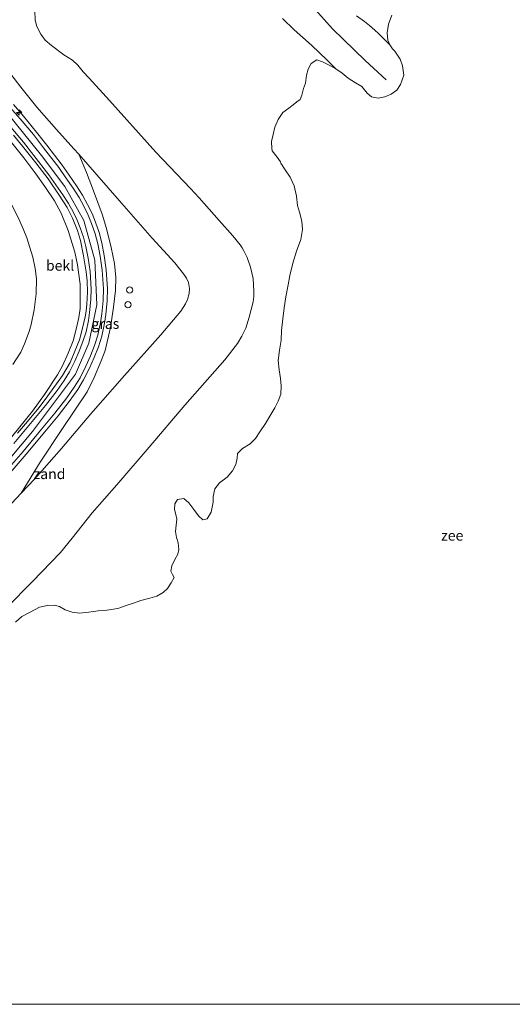
# Model space of a CAD drawing. Units: metres. Extents: x 59997 to 70010, y 406249 to 412501.
# Drawn here: x 64480 to 64599, y 406250 to 406489 of the extents above; entities that cross this region are included whole.
import ezdxf
from ezdxf.enums import TextEntityAlignment as Align

# ---------------------------------------------------------------- set-up
doc = ezdxf.new("R2010")
doc.units = ezdxf.units.M
doc.linetypes.add('IE-TERREINAFSCHEIDING', pattern=[10, 8, -2])
doc.layers.get('0').update_dxf_attribs({"lineweight": 25})
for name, color, linetype, lineweight in [('B-ME-AL-OVERIG-S-B1', 7, 'Continuous', 18), ('B-ME-GW-KRUINLIJN-L-B1', 93, 'Continuous', 18), ('B-ME-GW-TEENLIJN-L-B1', 93, 'Continuous', 18), ('B-ME-IE-GRASLAND-GV-B6', 93, 'Continuous', 18), ('B-ME-IE-GRONDWERKLIJN-GROND_INGERICHT-GV-B6', 253, 'Continuous', 18), ('B-ME-IE-GRONDWERKLIJN-GROND_NIETINGERICHT-GV-B6', 253, 'Continuous', 18), ('B-ME-IE-INRICHTINGSELEMENT-S-B1', 253, 'Continuous', 18), ('B-ME-IE-TERREINAFSCHEIDING-RASTERHEKWERK-L-B1', 8, 'IE-TERREINAFSCHEIDING', 18), ('B-ME-OB-BEKLEDING-GV-B6', 253, 'Continuous', 18), ('B-ME-OB-WATERLIJN-L-B1', 133, 'OB-WATERLIJN', 18), ('B-ME-OG-WATER-GV-B6', 153, 'Continuous', 18), ('B-ME-VH-VERH_SOORT-BITUMEN-GV-B6', 8, 'IE-TERREINAFSCHEIDING-NATUURLIJK-HOUTWAL', 18), ('B-ME-VV-KRIBBEN-L-B1', 10, 'Continuous', 25)]:
    doc.layers.add(name, color=color, linetype=linetype, lineweight=lineweight)
doc.styles.add('NLCS-ISO', font='NLCS-ISO.TTF')
doc.linetypes.add('IE-TERREINAFSCHEIDING-NATUURLIJK-HOUTWAL', pattern='A,7,-1.5,[67,NLCS.SHX,S=0.75,R=45,X=0,Y=0],-1.5,7,-1.5,[70,NLCS.SHX,S=0.75,R=0,X=0,Y=0],-1.5', length=20)
doc.linetypes.add('OB-WATERLIJN', pattern='A,10,[32,NLCS.SHX,S=2,R=0,X=0,Y=0],-12', length=22)

# ---------------------------------------------------------------- blocks, each defined once
blk = doc.blocks.new('dtb')
blk.add_circle((0, 0), 0.75)
blk = doc.blocks.new('hecto')
for p, q in [((0, 0.625), (-0.625, 0)), ((0, -0.625), (0, 0.625)), ((-0.625, 0), (0.625, 0)), ((0.625, 0), (0, -0.625))]:
    blk.add_line(p, q)

msp = doc.modelspace()

# ---------------------------------------------------------------- linework, layer by layer
at = {"layer": 'B-ME-GW-KRUINLIJN-L-B1'}
for points in [[(64373.7719, 406288.9889, 5.653), (64388.6283, 406301.8128, 5.653), (64411.1261, 406321.2491, 5.653), (64442.3257, 406348.1015, 5.6182), (64451.4931, 406356.1311, 5.653), (64461.823, 406365.9764, 5.653), (64474.7745, 406379.4082, 5.653), (64482.7847, 406388.8722, 5.653), (64493.2135, 406402.7882, 5.6877), (64496.4436, 406410.2754, 5.6877), (64498.4051, 406419.6253, 5.7224), (64497.8706, 406430.3936, 5.6877), (64495.2385, 406440.0541, 5.6877), (64490.5951, 406448.274, 5.6877), (64484.9747, 406455.8118, 5.7571), (64476.262, 406466.634, 5.7571), (64465.6539, 406478.1741, 6.0003), (64463.0794, 406481.1639, 6.1044)], [(64478.1653, 406468.166, 5.6607), (64480.5837, 406465.3163, 5.5517), (64483.7703, 406461.4903, 5.5517), (64486.2443, 406458.3066, 5.5517), (64489.9327, 406453.4619, 5.5517), (64491.6641, 406450.9959, 5.5517), (64493.4449, 406448.4691, 5.5517), (64494.9216, 406446.1613, 5.5517), (64496.1241, 406443.9419, 5.5517), (64497.2107, 406441.7374, 5.5517), (64498.0385, 406439.6566, 5.5517), (64498.9375, 406437.1445, 5.5517), (64499.5879, 406434.6349, 5.5517), (64500.1699, 406431.5695, 5.5517), (64500.6538, 406428.0745, 5.5517), (64500.968, 406423.4677, 5.6012), (64500.8987, 406420.6027, 5.6012), (64500.542, 406417.2576, 5.6012), (64500.2458, 406415.1539, 5.6012), (64499.5911, 406411.9985, 5.6012), (64498.7369, 406409.3842, 5.6012), (64497.7637, 406406.8435, 5.6012), (64496.6152, 406404.2572, 5.6012), (64495.1754, 406401.413, 5.6012), (64493.7458, 406399.0734, 5.6012), (64491.8938, 406396.4708, 5.6012), (64488.9852, 406392.7089, 5.6012), (64485.7303, 406388.781, 5.6012), (64481.2563, 406383.4107, 5.6012), (64477.3375, 406378.8783, 5.6012)], [(64476.2766, 406385.8134, 5.7447), (64482.788, 406393.7831, 5.7447), (64485.721, 406397.8692, 5.7447), (64488.8584, 406402.6005, 5.7447), (64490.0712, 406404.7675, 5.7447), (64491.4516, 406407.8755, 5.7447), (64492.5963, 406410.8279, 5.7447), (64493.4803, 406414.009, 5.7447), (64494.0202, 406416.5359, 5.7447), (64494.354, 406418.7161, 5.7447), (64494.3607, 406420.5241, 5.7447), (64494.3283, 406424.5758, 5.7447), (64493.675, 406429.2716, 5.7447), (64493.0366, 406432.3714, 5.7447), (64491.4172, 406437.6187, 5.7447), (64489.7394, 406441.8619, 5.7447), (64488.0771, 406444.7724, 5.7447), (64485.7426, 406448.3061, 5.7447), (64483.5771, 406451.3946, 5.7447), (64480.679, 406455.2253, 5.7447), (64475.8256, 406461.3335, 5.8438)], [(64493.9715, 406456.0917, 4.4119), (64498.3905, 406451.0863, 4.4119), (64503.8945, 406444.8005, 4.4119), (64511.7896, 406435.7877, 4.4119), (64517.2405, 406429.7796, 4.4119), (64519.4006, 406427.0903, 4.4119), (64520.1008, 406426.0462, 4.4119), (64520.5537, 406425.0211, 4.4119), (64520.8233, 406423.5624, 4.4119), (64520.7598, 406422.3633, 4.4119), (64520.3618, 406420.8964, 4.4119), (64519.8317, 406419.8427, 4.4119), (64518.7512, 406418.0504, 4.4119), (64513.8958, 406412.3402, 4.4119), (64505.0727, 406402.4537, 4.511), (64496.9493, 406393.1749, 4.4119), (64489.7709, 406384.7834, 4.511), (64483.2549, 406377.2957, 4.511), (64480.0585, 406373.96, 4.511)]]:
    msp.add_polyline3d(points, dxfattribs=at)
at = {"layer": 'B-ME-GW-TEENLIJN-L-B1'}
for points in [[(64483.3409, 406490.8989, 1.5825), (64483.4364, 406488.6123, 1.4834), (64483.8392, 406487.1201, 1.3843), (64484.8101, 406485.2564, 1.1861), (64485.8458, 406483.8022, 0.9879), (64487.4049, 406482.45, 0.7897), (64490.406, 406480.2498, 0.4923), (64492.4584, 406478.9268, 0.3932), (64493.7282, 406477.6977, 0.2941), (64495.0371, 406476.0998, 0.195), (64496.5052, 406474.5522, 0.178), (64501.4755, 406469.1434, 0.0959), (64512.6497, 406456.5741, -0.0032), (64521.0544, 406447.7993, -0.0172), (64523.1858, 406445.5741, -0.1023), (64525.6219, 406442.8079, -0.1023), (64528.0581, 406440.0417, -0.1023), (64531.3608, 406436.3205, -0.2014), (64533.1109, 406434.1576, -0.2514), (64533.5759, 406433.4207, -0.2636), (64533.9964, 406432.6898, -0.2759), (64534.4184, 406431.8662, -0.2882), (64534.7937, 406431.0838, -0.3005), (64535.6554, 406428.6977, -0.313), (64536.243, 406426.0104, -0.2882), (64536.4248, 406422.8405, -0.2882), (64536.3913, 406421.5762, -0.2882), (64536.3034, 406420.3348, -0.2882), (64535.3343, 406416.5994, -0.2882), (64534.4699, 406413.9748, -0.2387), (64533.5357, 406412.0253, -0.2882), (64532.4962, 406410.2013, -0.2882), (64529.4268, 406406.2956, -0.2882), (64519.671, 406395.2292, -0.2868), (64511.0792, 406385.1148, -0.3859), (64503.2545, 406375.9865, -0.3859), (64497.2628, 406369.1322, -0.3859), (64492.3544, 406363.0196, -0.5153), (64489.5379, 406359.5512, -0.5153), (64482.7661, 406352.497, -0.5153), (64476.5292, 406346.248, -0.5153)], [(64493.9715, 406456.0917, 4.4119), (64495.8742, 406451.6485, 4.7093), (64497.546, 406447.243, 4.9075), (64499.6303, 406441.6173, 5.2048), (64500.7185, 406438.0872, 5.2048), (64501.8743, 406433.5077, 5.2048), (64502.6141, 406429.6565, 5.2048), (64502.9583, 406426.2186, 5.2048), (64502.9322, 406423.0729, 5.2048), (64502.4164, 406419.0698, 5.2048), (64501.6486, 406414.0667, 5.1057), (64500.3522, 406408.5375, 5.0066), (64499.4083, 406405.9996, 5.0066), (64497.7142, 406402.0079, 5.0066), (64496.0401, 406398.5268, 5.0066), (64489.9158, 406389.3829, 5.0066), (64484.625, 406381.4874, 5.0066), (64480.0585, 406373.96, 4.511)], [(64478.0401, 406405.0907, 0.6902), (64479.926, 406408.1405, 0.6902), (64480.8583, 406410.1055, 0.6902), (64482.0039, 406413.1424, 0.6902), (64482.4787, 406414.8132, 0.6902), (64483.2203, 406418.3705, 0.6902), (64483.656, 406422.2959, 0.8884), (64483.7231, 406425.9151, 0.8884), (64483.4386, 406428.4183, 0.8884), (64482.8922, 406431.1516, 0.8884), (64481.4109, 406435.8517, 0.9875), (64480.5483, 406438.061, 0.9875), (64479.7104, 406439.8856, 0.9875), (64477.4304, 406444.4614, 1.1857)]]:
    msp.add_polyline3d(points, dxfattribs=at)
at = {"layer": 'B-ME-IE-GRASLAND-GV-B6'}
for points in [[(64477.5388, 406475.5388, 4.4615), (64479.9543, 406472.3614, 4.5606), (64483.8082, 406467.5567, 4.511), (64488.6068, 406462.1206, 4.4119), (64492.8142, 406457.4026, 4.4119), (64493.9715, 406456.0917, 4.4119), (64495.8742, 406451.6485, 4.7093), (64497.546, 406447.243, 4.9075), (64499.6303, 406441.6173, 5.2048), (64500.7185, 406438.0872, 5.2048), (64501.8743, 406433.5077, 5.2048), (64502.6141, 406429.6565, 5.2048), (64502.9583, 406426.2186, 5.2048), (64502.9322, 406423.0729, 5.2048), (64502.4164, 406419.0698, 5.2048), (64501.6486, 406414.0667, 5.1057), (64500.3522, 406408.5375, 5.0066), (64499.4083, 406405.9996, 5.0066), (64497.7142, 406402.0079, 5.0066), (64496.0401, 406398.5268, 5.0066), (64489.9158, 406389.3829, 5.0066), (64484.625, 406381.4874, 5.0066), (64480.0585, 406373.96, 4.511), (64473.281, 406366.7006, 4.511)], [(64478.1653, 406468.166, 5.6607), (64480.5837, 406465.3163, 5.5517), (64483.7703, 406461.4903, 5.5517), (64486.2443, 406458.3066, 5.5517), (64489.9327, 406453.4619, 5.5517), (64491.6641, 406450.9959, 5.5517), (64493.4449, 406448.4691, 5.5517), (64494.9216, 406446.1613, 5.5517), (64496.1241, 406443.9419, 5.5517), (64497.2107, 406441.7374, 5.5517), (64498.0385, 406439.6566, 5.5517), (64498.9375, 406437.1445, 5.5517), (64499.5879, 406434.6349, 5.5517), (64500.1699, 406431.5695, 5.5517), (64500.6538, 406428.0745, 5.5517), (64500.968, 406423.4677, 5.6012), (64500.8987, 406420.6027, 5.6012), (64500.542, 406417.2576, 5.6012), (64500.2458, 406415.1539, 5.6012), (64499.5911, 406411.9985, 5.6012), (64498.7369, 406409.3842, 5.6012), (64497.7637, 406406.8435, 5.6012), (64496.6152, 406404.2572, 5.6012), (64495.1754, 406401.413, 5.6012), (64493.7458, 406399.0734, 5.6012), (64491.8938, 406396.4708, 5.6012), (64488.9852, 406392.7089, 5.6012), (64485.7303, 406388.781, 5.6012), (64481.2563, 406383.4107, 5.6012), (64477.3375, 406378.8783, 5.6012)], [(64477.3375, 406378.8783, 5.6012), (64481.2563, 406383.4107, 5.6012), (64485.7303, 406388.781, 5.6012), (64488.9852, 406392.7089, 5.6012), (64491.8938, 406396.4708, 5.6012), (64493.7458, 406399.0734, 5.6012), (64495.1754, 406401.413, 5.6012), (64496.6152, 406404.2572, 5.6012), (64497.7637, 406406.8435, 5.6012), (64498.7369, 406409.3842, 5.6012), (64499.5911, 406411.9985, 5.6012), (64500.2458, 406415.1539, 5.6012), (64500.542, 406417.2576, 5.6012), (64500.8987, 406420.6027, 5.6012), (64500.968, 406423.4677, 5.6012), (64500.6538, 406428.0745, 5.5517), (64500.1699, 406431.5695, 5.5517), (64499.5879, 406434.6349, 5.5517), (64498.9375, 406437.1445, 5.5517), (64498.0385, 406439.6566, 5.5517), (64497.2107, 406441.7374, 5.5517), (64496.1241, 406443.9419, 5.5517), (64494.9216, 406446.1613, 5.5517), (64493.4449, 406448.4691, 5.5517), (64491.6641, 406450.9959, 5.5517), (64489.9327, 406453.4619, 5.5517), (64486.2443, 406458.3066, 5.5517), (64483.7703, 406461.4903, 5.5517), (64480.5837, 406465.3163, 5.5517), (64478.1653, 406468.166, 5.6607)], [(64476.5844, 406379.5414, 5.6456), (64480.4913, 406384.06, 5.6456), (64484.9585, 406389.4223, 5.6456), (64488.2018, 406393.3361, 5.6456), (64491.0878, 406397.0688, 5.6456), (64492.9079, 406399.6266, 5.6456), (64494.2983, 406401.9019, 5.6456), (64495.7085, 406404.6876, 5.6456), (64496.836, 406407.2268, 5.6456), (64497.7909, 406409.7197, 5.6456), (64498.62, 406412.257, 5.6456), (64499.2568, 406415.326, 5.6456), (64499.5461, 406417.3807, 5.6456), (64499.8966, 406420.6681, 5.6456), (64499.9639, 406423.4456, 5.6456), (64499.6551, 406427.9714, 5.5961), (64499.1795, 406431.407, 5.5961), (64498.6083, 406434.4152, 5.5961), (64497.9776, 406436.849, 5.5961), (64497.0997, 406439.302, 5.5961), (64496.2931, 406441.3295, 5.5961), (64495.2326, 406443.481, 5.5961), (64494.0568, 406445.6513, 5.5961), (64492.6119, 406447.9094, 5.5961), (64490.8435, 406450.4187, 5.5961), (64489.1227, 406452.8695, 5.5961), (64485.449, 406457.6948, 5.5961), (64482.9885, 406460.8612, 5.5961), (64479.8195, 406464.6661, 5.5961), (64477.4012, 406467.4491, 5.5961)], [(64477.5334, 406462.6996, 5.6952), (64480.579, 406459.0361, 5.6952), (64483.129, 406455.8408, 5.6952), (64486.7393, 406451.1265, 5.6456), (64488.4288, 406448.7201, 5.6456), (64490.1608, 406446.2627, 5.6456), (64491.5122, 406444.1506, 5.6456), (64492.6098, 406442.1247, 5.6456), (64493.5933, 406440.1294, 5.6456), (64494.3375, 406438.2586, 5.6456), (64495.1532, 406435.9796, 5.6456), (64495.7261, 406433.7688, 5.6456), (64496.2653, 406430.929, 5.6456), (64496.7168, 406427.6682, 5.6456), (64497.0092, 406423.3807, 5.6952), (64496.9483, 406420.8606, 5.6952), (64496.6158, 406417.7432, 5.6952), (64496.3468, 406415.8322, 5.6952), (64495.7628, 406413.0177, 5.6952), (64495.0077, 406410.7067, 5.6952), (64494.1067, 406408.3546, 5.6952), (64493.0408, 406405.9542, 5.6952), (64491.7177, 406403.3406, 5.6952), (64490.4427, 406401.254, 5.6952), (64488.7165, 406398.8282, 5.6952), (64485.8968, 406395.1813, 5.6952), (64482.6879, 406391.3089, 5.6952), (64478.2404, 406385.9704, 5.6952)], [(64479.1111, 406388.4476, 5.7447), (64481.0427, 406390.7573, 5.7447), (64484.3786, 406394.7021, 5.7447), (64486.5327, 406397.5087, 5.7447), (64490.0783, 406402.4231, 5.6952), (64491.9082, 406405.6295, 5.6952), (64492.883, 406407.9383, 5.6952), (64494.1372, 406411.0897, 5.6952), (64494.9117, 406413.9206, 5.6952), (64495.5743, 406416.7178, 5.6952), (64495.8151, 406418.0228, 5.6952), (64495.9426, 406419.7239, 5.6952), (64496.0697, 406422.6617, 5.6952), (64496.0483, 406425.4493, 5.6952), (64495.7855, 406427.6248, 5.6952), (64495.1701, 406431.4613, 5.6952), (64494.4298, 406435.1932, 5.6952), (64493.6958, 406437.6012, 5.6952), (64492.483, 406440.6274, 5.6952), (64491.1399, 406443.2241, 5.6952), (64489.2454, 406446.206, 5.6952), (64486.5352, 406450.1349, 5.6952), (64483.5826, 406454.013, 5.6952), (64480.3553, 406458.0662, 5.6952), (64478.1642, 406460.7482, 5.6952)], [(64493.9715, 406456.0917, 4.4119), (64498.3905, 406451.0863, 4.4119), (64503.8945, 406444.8005, 4.4119), (64511.7896, 406435.7877, 4.4119), (64517.2405, 406429.7796, 4.4119), (64519.4006, 406427.0903, 4.4119), (64520.1008, 406426.0462, 4.4119), (64520.5537, 406425.0211, 4.4119), (64520.8233, 406423.5624, 4.4119), (64520.7598, 406422.3633, 4.4119), (64520.3618, 406420.8964, 4.4119), (64519.8317, 406419.8427, 4.4119), (64518.7512, 406418.0504, 4.4119), (64513.8958, 406412.3402, 4.4119), (64505.0727, 406402.4537, 4.511), (64496.9493, 406393.1749, 4.4119), (64489.7709, 406384.7834, 4.511), (64483.2549, 406377.2957, 4.511), (64480.0585, 406373.96, 4.511), (64484.625, 406381.4874, 5.0066), (64489.9158, 406389.3829, 5.0066), (64496.0401, 406398.5268, 5.0066), (64497.7142, 406402.0079, 5.0066), (64499.4083, 406405.9996, 5.0066), (64500.3522, 406408.5375, 5.0066), (64501.6486, 406414.0667, 5.1057), (64502.4164, 406419.0698, 5.2048), (64502.9322, 406423.0729, 5.2048), (64502.9583, 406426.2186, 5.2048), (64502.6141, 406429.6565, 5.2048), (64501.8743, 406433.5077, 5.2048), (64500.7185, 406438.0872, 5.2048), (64499.6303, 406441.6173, 5.2048), (64497.546, 406447.243, 4.9075), (64495.8742, 406451.6485, 4.7093), (64493.9715, 406456.0917, 4.4119)]]:
    msp.add_polyline3d(points, dxfattribs=at)
at = {"layer": 'B-ME-IE-GRONDWERKLIJN-GROND_INGERICHT-GV-B6'}
for points in [[(64476.2766, 406385.8134, 5.7447), (64482.788, 406393.7831, 5.7447), (64485.721, 406397.8692, 5.7447), (64488.8584, 406402.6005, 5.7447), (64490.0712, 406404.7675, 5.7447), (64491.4516, 406407.8755, 5.7447), (64492.5963, 406410.8279, 5.7447), (64493.4803, 406414.009, 5.7447), (64494.0202, 406416.5359, 5.7447), (64494.354, 406418.7161, 5.7447), (64494.3607, 406420.5241, 5.7447), (64494.3283, 406424.5758, 5.7447), (64493.675, 406429.2716, 5.7447), (64493.0366, 406432.3714, 5.7447), (64491.4172, 406437.6187, 5.7447), (64489.7394, 406441.8619, 5.7447), (64488.0771, 406444.7724, 5.7447), (64485.7426, 406448.3061, 5.7447), (64483.5771, 406451.3946, 5.7447), (64480.679, 406455.2253, 5.7447), (64475.8256, 406461.3335, 5.8438)], [(64475.8256, 406461.3335, 5.8438), (64480.679, 406455.2253, 5.7447), (64483.5771, 406451.3946, 5.7447), (64485.7426, 406448.3061, 5.7447), (64488.0771, 406444.7724, 5.7447), (64489.7394, 406441.8619, 5.7447), (64491.4172, 406437.6187, 5.7447), (64493.0366, 406432.3714, 5.7447), (64493.675, 406429.2716, 5.7447), (64494.3283, 406424.5758, 5.7447), (64494.3607, 406420.5241, 5.7447), (64494.354, 406418.7161, 5.7447), (64494.0202, 406416.5359, 5.7447), (64493.4803, 406414.009, 5.7447), (64492.5963, 406410.8279, 5.7447), (64491.4516, 406407.8755, 5.7447), (64490.0712, 406404.7675, 5.7447), (64488.8584, 406402.6005, 5.7447), (64485.721, 406397.8692, 5.7447), (64482.788, 406393.7831, 5.7447), (64476.2766, 406385.8134, 5.7447)], [(64478.1642, 406460.7482, 5.6952), (64480.3553, 406458.0662, 5.6952), (64483.5826, 406454.013, 5.6952), (64486.5352, 406450.1349, 5.6952), (64489.2454, 406446.206, 5.6952), (64491.1399, 406443.2241, 5.6952), (64492.483, 406440.6274, 5.6952), (64493.6958, 406437.6012, 5.6952), (64494.4298, 406435.1932, 5.6952), (64495.1701, 406431.4613, 5.6952), (64495.7855, 406427.6248, 5.6952), (64496.0483, 406425.4493, 5.6952), (64496.0697, 406422.6617, 5.6952), (64495.9426, 406419.7239, 5.6952), (64495.8151, 406418.0228, 5.6952), (64495.5743, 406416.7178, 5.6952), (64494.9117, 406413.9206, 5.6952), (64494.1372, 406411.0897, 5.6952), (64492.883, 406407.9383, 5.6952), (64491.9082, 406405.6295, 5.6952), (64490.0783, 406402.4231, 5.6952), (64486.5327, 406397.5087, 5.7447), (64484.3786, 406394.7021, 5.7447), (64481.0427, 406390.7573, 5.7447), (64479.1111, 406388.4476, 5.7447)], [(64477.4304, 406444.4614, 1.1857), (64479.7104, 406439.8856, 0.9875), (64480.5483, 406438.061, 0.9875), (64481.4109, 406435.8517, 0.9875), (64482.8922, 406431.1516, 0.8884), (64483.4386, 406428.4183, 0.8884), (64483.7231, 406425.9151, 0.8884), (64483.656, 406422.2959, 0.8884), (64483.2203, 406418.3705, 0.6902), (64482.4787, 406414.8132, 0.6902), (64482.0039, 406413.1424, 0.6902), (64480.8583, 406410.1055, 0.6902), (64479.926, 406408.1405, 0.6902), (64478.0401, 406405.0907, 0.6902)], [(64478.0401, 406405.0907, 0.6902), (64479.926, 406408.1405, 0.6902), (64480.8583, 406410.1055, 0.6902), (64482.0039, 406413.1424, 0.6902), (64482.4787, 406414.8132, 0.6902), (64483.2203, 406418.3705, 0.6902), (64483.656, 406422.2959, 0.8884), (64483.7231, 406425.9151, 0.8884), (64483.4386, 406428.4183, 0.8884), (64482.8922, 406431.1516, 0.8884), (64481.4109, 406435.8517, 0.9875), (64480.5483, 406438.061, 0.9875), (64479.7104, 406439.8856, 0.9875), (64477.4304, 406444.4614, 1.1857)]]:
    msp.add_polyline3d(points, dxfattribs=at)
at = {"layer": 'B-ME-IE-GRONDWERKLIJN-GROND_NIETINGERICHT-GV-B6'}
for points in [[(64476.5292, 406346.248, -0.5153), (64482.7661, 406352.497, -0.5153), (64489.5379, 406359.5512, -0.5153), (64492.3544, 406363.0196, -0.5153), (64497.2628, 406369.1322, -0.3859), (64503.2545, 406375.9865, -0.3859), (64511.0792, 406385.1148, -0.3859), (64519.671, 406395.2292, -0.2868), (64529.4268, 406406.2956, -0.2882), (64532.4962, 406410.2013, -0.2882), (64533.5357, 406412.0253, -0.2882), (64534.4699, 406413.9748, -0.2387), (64535.3343, 406416.5994, -0.2882), (64536.3034, 406420.3348, -0.2882), (64536.3913, 406421.5762, -0.2882), (64536.4248, 406422.8405, -0.2882), (64536.243, 406426.0104, -0.2882), (64535.6554, 406428.6977, -0.313), (64534.7937, 406431.0838, -0.3005), (64534.4184, 406431.8662, -0.2882), (64533.9964, 406432.6898, -0.2759), (64533.5759, 406433.4207, -0.2636), (64533.1109, 406434.1576, -0.2514), (64531.3608, 406436.3205, -0.2014), (64528.0581, 406440.0417, -0.1023), (64525.6219, 406442.8079, -0.1023), (64523.1858, 406445.5741, -0.1023), (64521.0544, 406447.7993, -0.0172), (64512.6497, 406456.5741, -0.0032), (64501.4755, 406469.1434, 0.0959), (64496.5052, 406474.5522, 0.178), (64495.0371, 406476.0998, 0.195), (64493.7282, 406477.6977, 0.2941), (64492.4584, 406478.9268, 0.3932), (64490.406, 406480.2498, 0.4923), (64487.4049, 406482.45, 0.7897), (64485.8458, 406483.8022, 0.9879), (64484.8101, 406485.2564, 1.1861), (64483.8392, 406487.1201, 1.3843), (64483.4364, 406488.6123, 1.4834), (64483.3409, 406490.8989, 1.5825)], [(64543.38, 406489.019, -1.309), (64546.171, 406486.294, -1.347), (64550.433, 406482.556, -1.425), (64554.192, 406478.931, -1.448), (64556.322, 406476.825, -1.506), (64554.693, 406477.68, -1.506), (64553.099, 406478.521, -1.506), (64551.675, 406478.98, -1.506), (64550.345, 406478.09, -1.506), (64549.581, 406476.715, -1.506), (64549.228, 406475.271, -1.506), (64548.919, 406473.361, -1.506), (64548.431, 406472.023, -1.506), (64548.101, 406470.423, -1.506), (64547.663, 406469.413, -1.506), (64546.857, 406468.837, -1.506), (64545.945, 406468.127, -1.506), (64544.878, 406467.263, -1.506), (64543.461, 406466.19, -1.506), (64542.332, 406464.547, -1.506), (64541.543, 406462.711, -1.506), (64541.075, 406460.885, -1.506), (64540.711, 406459.169, -1.506), (64540.766, 406457.502, -1.506), (64540.908, 406456.897, -1.506), (64542.055, 406455.368, -1.506), (64542.866, 406454.234, -1.506), (64543.01, 406453.961, -1.506), (64544.019, 406452.336, -1.506), (64545.216, 406450.542, -1.506), (64546.238, 406448.489, -1.506), (64546.759, 406445.965, -1.506), (64547.039, 406443.699, -1.506), (64547.474, 406442.025, -1.506), (64548.06, 406439.865, -1.506), (64548.194, 406437.847, -1.506), (64547.81, 406435.432, -1.506), (64546.808, 406432.58, -1.506), (64545.877, 406429.723, -1.506), (64545.162, 406426.741, -1.506), (64544.716, 406424.45, -1.506), (64544.172, 406421.525, -1.506), (64543.753, 406418.84, -1.506), (64543.468, 406416.18, -1.506), (64543.149, 406413.403, -1.506), (64543.03, 406411.038, -1.506), (64542.641, 406408.576, -1.506), (64542.333, 406406.072, -1.506), (64542.568, 406403.833, -1.506), (64542.9, 406401.764, -1.506), (64543.085, 406399.944, -1.506), (64542.96, 406397.948, -1.506), (64542.322, 406396.218, -1.506), (64541.514, 406394.586, -1.506), (64540.555, 406393.001, -1.506), (64539.272, 406390.789, -1.506), (64537.855, 406388.813, -1.506), (64536.8, 406387.212, -1.506), (64535.542, 406385.901, -1.506), (64533.704, 406384.755, -1.506), (64532.444, 406383.55, -1.506), (64532.367, 406382.452, -1.506), (64532.038, 406380.876, -1.506), (64531.265, 406379.383, -1.506), (64529.954, 406377.85, -1.506), (64528.074, 406376.47, -1.506), (64526.97, 406375.003, -1.506), (64526.544, 406373.102, -1.506), (64526.539, 406371.714, -1.506), (64526.109, 406369.326, -1.506), (64525.075, 406367.7, -1.506), (64524.025, 406367.488, -1.506), (64523.043, 406368.41, -1.506), (64521.874, 406369.964, -1.506), (64520.676, 406371.605, -1.506), (64519.42, 406372.667, -1.506), (64517.913, 406372.373, -1.506), (64517.281, 406371.308, -1.506), (64517.187, 406369.998, -1.506), (64517.493, 406368.786, -1.506), (64517.768, 406367.636, -1.506), (64517.605, 406366.2, -1.506), (64517.454, 406364.622, -1.506), (64517.692, 406363.154, -1.506), (64518.098, 406361.851, -1.506), (64518.266, 406360.258, -1.506), (64517.999, 406359.152, -1.506), (64517.288, 406357.844, -1.506), (64516.525, 406356.338, -1.506), (64516.323, 406355.001, -1.506), (64516.744, 406354.195, -1.506), (64517.139, 406353.498, -1.506), (64516.427, 406352.166, -1.506), (64515.463, 406350.819, -1.506), (64514.483, 406349.853, -1.506), (64512.924, 406348.922, -1.506), (64511.223, 406348.442, -1.506), (64509.006, 406347.896, -1.506), (64507.514, 406347.352, -1.506), (64505.732, 406346.759, -1.506), (64503.484, 406345.967, -1.506), (64500.826, 406345.552, -1.506), (64498.704, 406345.438, -1.506), (64496.442, 406345.074, -1.506), (64494.188, 406344.804, -1.506), (64492.396, 406345.103, -1.506), (64490.673, 406345.681, -1.506), (64489.322, 406346.443, -1.506), (64488.043, 406346.784, -1.506), (64486.431, 406346.664, -1.506), (64484.487, 406346.263, -1.506), (64482.21, 406345.117, -1.506), (64480.189, 406344.057, -1.506), (64478.654, 406342.684, -1.506)], [(64569.363, 406482.624, -1.506), (64566.611, 406485.377, -1.503), (64565.749, 406486.231, -1.509), (64564.447, 406487.285, -1.513), (64563.215, 406488.297, -1.509), (64561.3, 406489.674, -1.438)], [(64569.909, 406489.835, -1.506), (64569.035, 406487.685, -1.506), (64568.77, 406485.569, -1.506), (64568.888, 406483.803, -1.506), (64569.363, 406482.624, -1.506)]]:
    msp.add_polyline3d(points, dxfattribs=at)
at = {"layer": 'B-ME-IE-TERREINAFSCHEIDING-RASTERHEKWERK-L-B1'}
msp.add_polyline3d([(64479.1111, 406388.4476, 5.7447), (64481.0427, 406390.7573, 5.7447), (64484.3786, 406394.7021, 5.7447), (64486.5327, 406397.5087, 5.7447), (64490.0783, 406402.4231, 5.6952), (64491.9082, 406405.6295, 5.6952), (64492.883, 406407.9383, 5.6952), (64494.1372, 406411.0897, 5.6952), (64494.9117, 406413.9206, 5.6952), (64495.5743, 406416.7178, 5.6952), (64495.8151, 406418.0228, 5.6952), (64495.9426, 406419.7239, 5.6952), (64496.0697, 406422.6617, 5.6952), (64496.0483, 406425.4493, 5.6952), (64495.7855, 406427.6248, 5.6952), (64495.1701, 406431.4613, 5.6952), (64494.4298, 406435.1932, 5.6952), (64493.6958, 406437.6012, 5.6952), (64492.483, 406440.6274, 5.6952), (64491.1399, 406443.2241, 5.6952), (64489.2454, 406446.206, 5.6952), (64486.5352, 406450.1349, 5.6952), (64483.5826, 406454.013, 5.6952), (64480.3553, 406458.0662, 5.6952), (64478.1642, 406460.7482, 5.6952)], dxfattribs=at)
at = {"layer": 'B-ME-OB-BEKLEDING-GV-B6'}
for points in [[(64483.3409, 406490.8989, 1.5825), (64483.4364, 406488.6123, 1.4834), (64483.8392, 406487.1201, 1.3843), (64484.8101, 406485.2564, 1.1861), (64485.8458, 406483.8022, 0.9879), (64487.4049, 406482.45, 0.7897), (64490.406, 406480.2498, 0.4923), (64492.4584, 406478.9268, 0.3932), (64493.7282, 406477.6977, 0.2941), (64495.0371, 406476.0998, 0.195), (64496.5052, 406474.5522, 0.178), (64501.4755, 406469.1434, 0.0959), (64512.6497, 406456.5741, -0.0032), (64521.0544, 406447.7993, -0.0172), (64523.1858, 406445.5741, -0.1023), (64525.6219, 406442.8079, -0.1023), (64528.0581, 406440.0417, -0.1023), (64531.3608, 406436.3205, -0.2014), (64533.1109, 406434.1576, -0.2514), (64533.5759, 406433.4207, -0.2636), (64533.9964, 406432.6898, -0.2759), (64534.4184, 406431.8662, -0.2882), (64534.7937, 406431.0838, -0.3005), (64535.6554, 406428.6977, -0.313), (64536.243, 406426.0104, -0.2882), (64536.4248, 406422.8405, -0.2882), (64536.3913, 406421.5762, -0.2882), (64536.3034, 406420.3348, -0.2882), (64535.3343, 406416.5994, -0.2882), (64534.4699, 406413.9748, -0.2387), (64533.5357, 406412.0253, -0.2882), (64532.4962, 406410.2013, -0.2882), (64529.4268, 406406.2956, -0.2882), (64519.671, 406395.2292, -0.2868), (64511.0792, 406385.1148, -0.3859), (64503.2545, 406375.9865, -0.3859), (64497.2628, 406369.1322, -0.3859), (64492.3544, 406363.0196, -0.5153), (64489.5379, 406359.5512, -0.5153), (64482.7661, 406352.497, -0.5153), (64476.5292, 406346.248, -0.5153)], [(64569.363, 406482.624, -1.506), (64570.071, 406481.689, -1.506), (64570.618, 406481.099, -1.506), (64571.919, 406479.13, -1.506), (64572.465, 406477.507, -1.506), (64572.773, 406475.285, -1.506), (64571.961, 406473.012, -1.506), (64571.093, 406471.681, -1.506), (64569.719, 406470.687, -1.506), (64568.192, 406470.003, -1.506), (64566.564, 406469.695, -1.506), (64564.979, 406470.06, -1.506), (64563.896, 406470.919, -1.506), (64562.581, 406472.568, -1.506), (64561.073, 406473.462, -1.506), (64559.3, 406474.59, -1.506), (64557.852, 406475.775, -1.506), (64556.322, 406476.825, -1.506), (64554.192, 406478.931, -1.448), (64550.433, 406482.556, -1.425), (64546.171, 406486.294, -1.347), (64543.38, 406489.019, -1.309)], [(64561.3, 406489.674, -1.438), (64563.215, 406488.297, -1.509), (64564.447, 406487.285, -1.513), (64565.749, 406486.231, -1.509), (64566.611, 406485.377, -1.503), (64569.363, 406482.624, -1.506)], [(64473.281, 406366.7006, 4.511), (64480.0585, 406373.96, 4.511), (64483.2549, 406377.2957, 4.511), (64489.7709, 406384.7834, 4.511), (64496.9493, 406393.1749, 4.4119), (64505.0727, 406402.4537, 4.511), (64513.8958, 406412.3402, 4.4119), (64518.7512, 406418.0504, 4.4119), (64519.8317, 406419.8427, 4.4119), (64520.3618, 406420.8964, 4.4119), (64520.7598, 406422.3633, 4.4119), (64520.8233, 406423.5624, 4.4119), (64520.5537, 406425.0211, 4.4119), (64520.1008, 406426.0462, 4.4119), (64519.4006, 406427.0903, 4.4119), (64517.2405, 406429.7796, 4.4119), (64511.7896, 406435.7877, 4.4119), (64503.8945, 406444.8005, 4.4119), (64498.3905, 406451.0863, 4.4119), (64493.9715, 406456.0917, 4.4119), (64492.8142, 406457.4026, 4.4119), (64488.6068, 406462.1206, 4.4119), (64483.8082, 406467.5567, 4.511), (64479.9543, 406472.3614, 4.5606), (64477.5388, 406475.5388, 4.4615)]]:
    msp.add_polyline3d(points, dxfattribs=at)
at = {"layer": 'B-ME-OB-WATERLIJN-L-B1'}
for points in [[(64569.909, 406489.835, -1.506), (64569.035, 406487.685, -1.506), (64568.77, 406485.569, -1.506), (64568.888, 406483.803, -1.506), (64569.363, 406482.624, -1.506)], [(64569.363, 406482.624, -1.506), (64570.071, 406481.689, -1.506), (64570.618, 406481.099, -1.506), (64571.919, 406479.13, -1.506), (64572.465, 406477.507, -1.506), (64572.773, 406475.285, -1.506), (64571.961, 406473.012, -1.506), (64571.093, 406471.681, -1.506), (64569.719, 406470.687, -1.506), (64568.192, 406470.003, -1.506), (64566.564, 406469.695, -1.506), (64564.979, 406470.06, -1.506), (64563.896, 406470.919, -1.506), (64562.581, 406472.568, -1.506), (64561.073, 406473.462, -1.506), (64559.3, 406474.59, -1.506), (64557.852, 406475.775, -1.506), (64556.322, 406476.825, -1.506)], [(64556.322, 406476.825, -1.506), (64554.693, 406477.68, -1.506), (64553.099, 406478.521, -1.506), (64551.675, 406478.98, -1.506), (64550.345, 406478.09, -1.506), (64549.581, 406476.715, -1.506), (64549.228, 406475.271, -1.506), (64548.919, 406473.361, -1.506), (64548.431, 406472.023, -1.506), (64548.101, 406470.423, -1.506), (64547.663, 406469.413, -1.506), (64546.857, 406468.837, -1.506), (64545.945, 406468.127, -1.506), (64544.878, 406467.263, -1.506), (64543.461, 406466.19, -1.506), (64542.332, 406464.547, -1.506), (64541.543, 406462.711, -1.506), (64541.075, 406460.885, -1.506), (64540.711, 406459.169, -1.506), (64540.766, 406457.502, -1.506), (64540.908, 406456.897, -1.506)], [(64540.908, 406456.897, -1.506), (64542.055, 406455.368, -1.506), (64542.866, 406454.234, -1.506), (64543.01, 406453.961, -1.506), (64544.019, 406452.336, -1.506), (64545.216, 406450.542, -1.506), (64546.238, 406448.489, -1.506), (64546.759, 406445.965, -1.506), (64547.039, 406443.699, -1.506), (64547.474, 406442.025, -1.506), (64548.06, 406439.865, -1.506), (64548.194, 406437.847, -1.506), (64547.81, 406435.432, -1.506), (64546.808, 406432.58, -1.506), (64545.877, 406429.723, -1.506), (64545.162, 406426.741, -1.506), (64544.716, 406424.45, -1.506), (64544.172, 406421.525, -1.506), (64543.753, 406418.84, -1.506), (64543.468, 406416.18, -1.506), (64543.149, 406413.403, -1.506), (64543.03, 406411.038, -1.506), (64542.641, 406408.576, -1.506), (64542.333, 406406.072, -1.506), (64542.568, 406403.833, -1.506), (64542.9, 406401.764, -1.506), (64543.085, 406399.944, -1.506), (64542.96, 406397.948, -1.506), (64542.322, 406396.218, -1.506), (64541.514, 406394.586, -1.506), (64540.555, 406393.001, -1.506), (64539.272, 406390.789, -1.506), (64537.855, 406388.813, -1.506), (64536.8, 406387.212, -1.506), (64535.542, 406385.901, -1.506), (64533.704, 406384.755, -1.506), (64532.444, 406383.55, -1.506), (64532.367, 406382.452, -1.506), (64532.038, 406380.876, -1.506), (64531.265, 406379.383, -1.506), (64529.954, 406377.85, -1.506), (64528.074, 406376.47, -1.506), (64526.97, 406375.003, -1.506), (64526.544, 406373.102, -1.506), (64526.539, 406371.714, -1.506), (64526.109, 406369.326, -1.506), (64525.075, 406367.7, -1.506), (64524.025, 406367.488, -1.506), (64523.043, 406368.41, -1.506), (64521.874, 406369.964, -1.506), (64520.676, 406371.605, -1.506), (64519.42, 406372.667, -1.506), (64517.913, 406372.373, -1.506), (64517.281, 406371.308, -1.506), (64517.187, 406369.998, -1.506), (64517.493, 406368.786, -1.506), (64517.768, 406367.636, -1.506), (64517.605, 406366.2, -1.506), (64517.454, 406364.622, -1.506), (64517.692, 406363.154, -1.506), (64518.098, 406361.851, -1.506), (64518.266, 406360.258, -1.506), (64517.999, 406359.152, -1.506), (64517.288, 406357.844, -1.506), (64516.525, 406356.338, -1.506), (64516.323, 406355.001, -1.506), (64516.744, 406354.195, -1.506), (64517.139, 406353.498, -1.506), (64516.427, 406352.166, -1.506), (64515.463, 406350.819, -1.506), (64514.483, 406349.853, -1.506), (64512.924, 406348.922, -1.506), (64511.223, 406348.442, -1.506), (64509.006, 406347.896, -1.506), (64507.514, 406347.352, -1.506), (64505.732, 406346.759, -1.506), (64503.484, 406345.967, -1.506), (64500.826, 406345.552, -1.506), (64498.704, 406345.438, -1.506), (64496.442, 406345.074, -1.506), (64494.188, 406344.804, -1.506), (64492.396, 406345.103, -1.506), (64490.673, 406345.681, -1.506), (64489.322, 406346.443, -1.506), (64488.043, 406346.784, -1.506), (64486.431, 406346.664, -1.506), (64484.487, 406346.263, -1.506), (64482.21, 406345.117, -1.506), (64480.189, 406344.057, -1.506), (64478.654, 406342.684, -1.506)]]:
    msp.add_polyline3d(points, dxfattribs=at)
at = {"layer": 'B-ME-OG-WATER-GV-B6'}
for points in [[(64478.654, 406342.684, -1.506), (64480.189, 406344.057, -1.506), (64482.21, 406345.117, -1.506), (64484.487, 406346.263, -1.506), (64486.431, 406346.664, -1.506), (64488.043, 406346.784, -1.506), (64489.322, 406346.443, -1.506), (64490.673, 406345.681, -1.506), (64492.396, 406345.103, -1.506), (64494.188, 406344.804, -1.506), (64496.442, 406345.074, -1.506), (64498.704, 406345.438, -1.506), (64500.826, 406345.552, -1.506), (64503.484, 406345.967, -1.506), (64505.732, 406346.759, -1.506), (64507.514, 406347.352, -1.506), (64509.006, 406347.896, -1.506), (64511.223, 406348.442, -1.506), (64512.924, 406348.922, -1.506), (64514.483, 406349.853, -1.506), (64515.463, 406350.819, -1.506), (64516.427, 406352.166, -1.506), (64517.139, 406353.498, -1.506), (64516.744, 406354.195, -1.506), (64516.323, 406355.001, -1.506), (64516.525, 406356.338, -1.506), (64517.288, 406357.844, -1.506), (64517.999, 406359.152, -1.506), (64518.266, 406360.258, -1.506), (64518.098, 406361.851, -1.506), (64517.692, 406363.154, -1.506), (64517.454, 406364.622, -1.506), (64517.605, 406366.2, -1.506), (64517.768, 406367.636, -1.506), (64517.493, 406368.786, -1.506), (64517.187, 406369.998, -1.506), (64517.281, 406371.308, -1.506), (64517.913, 406372.373, -1.506), (64519.42, 406372.667, -1.506), (64520.676, 406371.605, -1.506), (64521.874, 406369.964, -1.506), (64523.043, 406368.41, -1.506), (64524.025, 406367.488, -1.506), (64525.075, 406367.7, -1.506), (64526.109, 406369.326, -1.506), (64526.539, 406371.714, -1.506), (64526.544, 406373.102, -1.506), (64526.97, 406375.003, -1.506), (64528.074, 406376.47, -1.506), (64529.954, 406377.85, -1.506), (64531.265, 406379.383, -1.506), (64532.038, 406380.876, -1.506), (64532.367, 406382.452, -1.506), (64532.444, 406383.55, -1.506), (64533.704, 406384.755, -1.506), (64535.542, 406385.901, -1.506), (64536.8, 406387.212, -1.506), (64537.855, 406388.813, -1.506), (64539.272, 406390.789, -1.506), (64540.555, 406393.001, -1.506), (64541.514, 406394.586, -1.506), (64542.322, 406396.218, -1.506), (64542.96, 406397.948, -1.506), (64543.085, 406399.944, -1.506), (64542.9, 406401.764, -1.506), (64542.568, 406403.833, -1.506), (64542.333, 406406.072, -1.506), (64542.641, 406408.576, -1.506), (64543.03, 406411.038, -1.506), (64543.149, 406413.403, -1.506), (64543.468, 406416.18, -1.506), (64543.753, 406418.84, -1.506), (64544.172, 406421.525, -1.506), (64544.716, 406424.45, -1.506), (64545.162, 406426.741, -1.506), (64545.877, 406429.723, -1.506), (64546.808, 406432.58, -1.506), (64547.81, 406435.432, -1.506), (64548.194, 406437.847, -1.506), (64548.06, 406439.865, -1.506), (64547.474, 406442.025, -1.506), (64547.039, 406443.699, -1.506), (64546.759, 406445.965, -1.506), (64546.238, 406448.489, -1.506), (64545.216, 406450.542, -1.506), (64544.019, 406452.336, -1.506), (64543.01, 406453.961, -1.506), (64542.866, 406454.234, -1.506), (64542.055, 406455.368, -1.506), (64540.908, 406456.897, -1.506), (64540.766, 406457.502, -1.506), (64540.711, 406459.169, -1.506), (64541.075, 406460.885, -1.506), (64541.543, 406462.711, -1.506), (64542.332, 406464.547, -1.506), (64543.461, 406466.19, -1.506), (64544.878, 406467.263, -1.506), (64545.945, 406468.127, -1.506), (64546.857, 406468.837, -1.506), (64547.663, 406469.413, -1.506), (64548.101, 406470.423, -1.506), (64548.431, 406472.023, -1.506), (64548.919, 406473.361, -1.506), (64549.228, 406475.271, -1.506), (64549.581, 406476.715, -1.506), (64550.345, 406478.09, -1.506), (64551.675, 406478.98, -1.506), (64553.099, 406478.521, -1.506), (64554.693, 406477.68, -1.506), (64556.322, 406476.825, -1.506), (64557.852, 406475.775, -1.506), (64559.3, 406474.59, -1.506), (64561.073, 406473.462, -1.506), (64562.581, 406472.568, -1.506), (64563.896, 406470.919, -1.506), (64564.979, 406470.06, -1.506), (64566.564, 406469.695, -1.506), (64568.192, 406470.003, -1.506), (64569.719, 406470.687, -1.506), (64571.093, 406471.681, -1.506), (64571.961, 406473.012, -1.506), (64572.773, 406475.285, -1.506), (64572.465, 406477.507, -1.506), (64571.919, 406479.13, -1.506), (64570.618, 406481.099, -1.506), (64570.071, 406481.689, -1.506), (64569.363, 406482.624, -1.506), (64568.888, 406483.803, -1.506), (64568.77, 406485.569, -1.506), (64569.035, 406487.685, -1.506), (64569.909, 406489.835, -1.506)], [(64692.6926, 406250, -1.506), (64408.1453, 406250, -1.506)]]:
    msp.add_polyline3d(points, dxfattribs=at)
at = {"layer": 'B-ME-VH-VERH_SOORT-BITUMEN-GV-B6'}
for points in [[(64477.4012, 406467.4491, 5.5961), (64479.8195, 406464.6661, 5.5961), (64482.9885, 406460.8612, 5.5961), (64485.449, 406457.6948, 5.5961), (64489.1227, 406452.8695, 5.5961), (64490.8435, 406450.4187, 5.5961), (64492.6119, 406447.9094, 5.5961), (64494.0568, 406445.6513, 5.5961), (64495.2326, 406443.481, 5.5961), (64496.2931, 406441.3295, 5.5961), (64497.0997, 406439.302, 5.5961), (64497.9776, 406436.849, 5.5961), (64498.6083, 406434.4152, 5.5961), (64499.1795, 406431.407, 5.5961), (64499.6551, 406427.9714, 5.5961), (64499.9639, 406423.4456, 5.6456), (64499.8966, 406420.6681, 5.6456), (64499.5461, 406417.3807, 5.6456), (64499.2568, 406415.326, 5.6456), (64498.62, 406412.257, 5.6456), (64497.7909, 406409.7197, 5.6456), (64496.836, 406407.2268, 5.6456), (64495.7085, 406404.6876, 5.6456), (64494.2983, 406401.9019, 5.6456), (64492.9079, 406399.6266, 5.6456), (64491.0878, 406397.0688, 5.6456), (64488.2018, 406393.3361, 5.6456), (64484.9585, 406389.4223, 5.6456), (64480.4913, 406384.06, 5.6456), (64476.5844, 406379.5414, 5.6456)], [(64478.2404, 406385.9704, 5.6952), (64482.6879, 406391.3089, 5.6952), (64485.8968, 406395.1813, 5.6952), (64488.7165, 406398.8282, 5.6952), (64490.4427, 406401.254, 5.6952), (64491.7177, 406403.3406, 5.6952), (64493.0408, 406405.9542, 5.6952), (64494.1067, 406408.3546, 5.6952), (64495.0077, 406410.7067, 5.6952), (64495.7628, 406413.0177, 5.6952), (64496.3468, 406415.8322, 5.6952), (64496.6158, 406417.7432, 5.6952), (64496.9483, 406420.8606, 5.6952), (64497.0092, 406423.3807, 5.6952), (64496.7168, 406427.6682, 5.6456), (64496.2653, 406430.929, 5.6456), (64495.7261, 406433.7688, 5.6456), (64495.1532, 406435.9796, 5.6456), (64494.3375, 406438.2586, 5.6456), (64493.5933, 406440.1294, 5.6456), (64492.6098, 406442.1247, 5.6456), (64491.5122, 406444.1506, 5.6456), (64490.1608, 406446.2627, 5.6456), (64488.4288, 406448.7201, 5.6456), (64486.7393, 406451.1265, 5.6456), (64483.129, 406455.8408, 5.6952), (64480.579, 406459.0361, 5.6952), (64477.5334, 406462.6996, 5.6952)]]:
    msp.add_polyline3d(points, dxfattribs=at)
at = {"layer": 'B-ME-VV-KRIBBEN-L-B1'}
msp.add_polyline3d([(64524.753, 406516.59, 0.414), (64530.328, 406510.431, 0.204), (64531.422, 406509.197, 0.196), (64533.255, 406506.526, 0.182), (64535.277, 406504.202, 0.172), (64536.721, 406502.951, 0.05), (64538.063, 406501.322, 0.131), (64540.625, 406498.81, 0.116), (64541.967, 406497.495, -0.083), (64543.29, 406496.319, -0.355), (64544.621, 406495.324, -0.404), (64546.978, 406495.811, -0.508), (64548.729, 406494.209, -0.512), (64555.472, 406486.519, -0.738), (64563.401, 406478.855, -0.877), (64568.513, 406474.134, -0.909)], dxfattribs=at)

# ---------------------------------------------------------------- block references
at = {"layer": 'B-ME-AL-OVERIG-S-B1', "rotation": 90}
msp.add_blockref('hecto', (64479.5384, 406466.2411, 5.6791), dxfattribs=at)
at = {"layer": 'B-ME-IE-INRICHTINGSELEMENT-S-B1', "rotation": 90}
for p in [(64506.3362, 406423.1704, 5.1058), (64505.911, 406419.6355, 5.1058)]:
    msp.add_blockref('dtb', p, dxfattribs=at)

# ---------------------------------------------------------------- texts
at = {"layer": 'B-ME-IE-GRASLAND-GV-B6', "ltscale": 0.2, "style": 'NLCS-ISO'}
msp.add_text('gras', height=2.5, dxfattribs=at).set_placement((64500.4409, 406415.0258), align=Align.MIDDLE_CENTER)
at = {"layer": 'B-ME-IE-GRONDWERKLIJN-GROND_NIETINGERICHT-GV-B6', "ltscale": 0.2, "style": 'NLCS-ISO'}
msp.add_text('zand', height=2.5, dxfattribs=at).set_placement((64486.89, 406378.5987), align=Align.MIDDLE_CENTER)
at = {"layer": 'B-ME-OB-BEKLEDING-GV-B6', "ltscale": 0.2, "style": 'NLCS-ISO'}
msp.add_text('bekl', height=2.5, dxfattribs=at).set_placement((64489.4616, 406429.1234), align=Align.MIDDLE_CENTER)
at = {"layer": 'B-ME-OG-WATER-GV-B6', "ltscale": 0.2, "style": 'NLCS-ISO'}
msp.add_text('zee', height=2.5, dxfattribs=at).set_placement((64584.5168, 406363.6697), align=Align.MIDDLE_CENTER)

doc.saveas('drawing.dxf')
